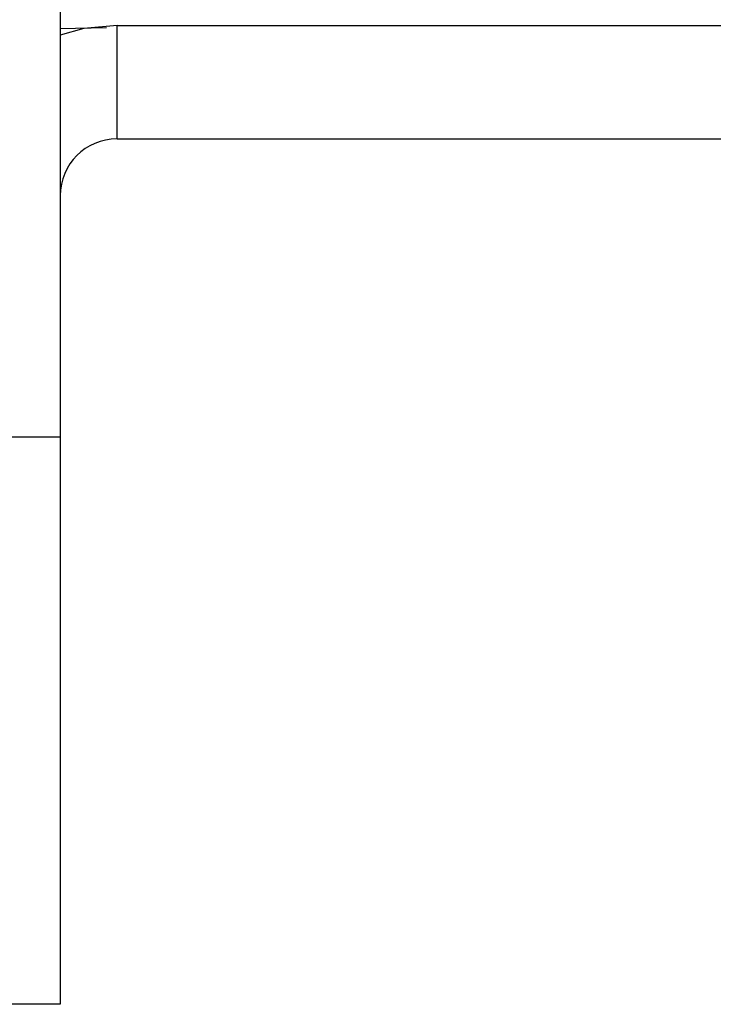
# Model space of a CAD drawing. Extents: x 132 to 1550, y 107 to 645.
# Drawn here: x 562 to 568, y 231 to 240 of the extents above; entities that cross this region are included whole.
import ezdxf

# ---------------------------------------------------------------- set-up
doc = ezdxf.new("R2010")
doc.units = 0
doc.linetypes.add('SLD-實線', pattern=[0])
doc.layers.get('0').update_dxf_attribs({"linetype": 'CONTINUOUS'})

msp = doc.modelspace()

# ---------------------------------------------------------------- linework, layer by layer
at = {"color": 7, "linetype": 'SLD-實線'}
for p, q in [((562.2557, 468.8355), (562.2557, 235.826)), ((562.7557, 238.4529), (562.7557, 239.4529)), ((562.7557, 239.4529), (580.7557, 239.4529)), ((562.2557, 239.4267), (562.6616, 239.4338)), ((562.2557, 239.4267), (562.6616, 239.4338)), ((562.7557, 238.4529), (580.7557, 238.4529)), ((562.2557, 235.826), (561.7557, 235.826)), ((562.2557, 230.8307), (561.7557, 230.8307))]:
    msp.add_line(p, q, dxfattribs=at)
at = {"color": 7, "linetype": 'SLD-實線', "flags": 128}
msp.add_lwpolyline([(562.7557, 239.4529), (562.463, 239.4241), (562.2557, 239.3671)], dxfattribs=at)
at = {"color": 7}
msp.add_polyline3d([(562.256, 235.826, 0), (562.256, 235.799, 0), (562.256, 235.771, 0), (562.256, 235.744, 0), (562.256, 235.717, 0), (562.256, 235.689, 0), (562.256, 235.662, 0), (562.256, 235.634, 0), (562.256, 235.607, 0), (562.256, 235.58, 0), (562.256, 235.552, 0), (562.256, 235.525, 0), (562.256, 235.498, 0), (562.256, 235.47, 0), (562.256, 235.443, 0), (562.256, 235.416, 0), (562.256, 235.389, 0), (562.256, 235.361, 0), (562.256, 235.334, 0), (562.256, 235.307, 0), (562.256, 235.28, 0), (562.256, 235.252, 0), (562.256, 235.225, 0), (562.256, 235.198, 0), (562.256, 235.171, 0), (562.256, 235.144, 0), (562.256, 235.117, 0), (562.256, 235.089, 0), (562.256, 235.062, 0), (562.256, 235.035, 0), (562.256, 235.008, 0), (562.256, 234.981, 0), (562.256, 234.954, 0), (562.256, 234.927, 0), (562.256, 234.9, 0), (562.256, 234.873, 0), (562.256, 234.846, 0), (562.256, 234.82, 0), (562.256, 234.793, 0), (562.256, 234.766, 0), (562.256, 234.739, 0), (562.256, 234.712, 0), (562.256, 234.686, 0), (562.256, 234.659, 0), (562.256, 234.632, 0), (562.256, 234.606, 0), (562.256, 234.579, 0), (562.256, 234.552, 0), (562.256, 234.526, 0), (562.256, 234.499, 0), (562.256, 234.473, 0), (562.256, 234.447, 0), (562.256, 234.42, 0), (562.256, 234.394, 0), (562.256, 234.368, 0), (562.256, 234.341, 0), (562.256, 234.315, 0), (562.256, 234.289, 0), (562.256, 234.263, 0), (562.256, 234.237, 0), (562.256, 234.211, 0), (562.256, 234.185, 0), (562.256, 234.159, 0), (562.256, 234.133, 0), (562.256, 234.107, 0), (562.256, 234.081, 0), (562.256, 234.055, 0), (562.256, 234.029, 0), (562.256, 234.004, 0), (562.256, 233.978, 0), (562.256, 233.953, 0), (562.256, 233.927, 0), (562.256, 233.902, 0), (562.256, 233.876, 0), (562.256, 233.851, 0), (562.256, 233.826, 0), (562.256, 233.8, 0), (562.256, 233.775, 0), (562.256, 233.75, 0), (562.256, 233.725, 0), (562.256, 233.7, 0), (562.256, 233.675, 0), (562.256, 233.65, 0), (562.256, 233.625, 0), (562.256, 233.601, 0), (562.256, 233.576, 0), (562.256, 233.552, 0), (562.256, 233.527, 0), (562.256, 233.503, 0), (562.256, 233.478, 0), (562.256, 233.454, 0), (562.256, 233.43, 0), (562.256, 233.406, 0), (562.256, 233.382, 0), (562.256, 233.358, 0), (562.256, 233.334, 0), (562.256, 233.311, 0), (562.256, 233.287, 0), (562.256, 233.264, 0), (562.256, 233.24, 0), (562.256, 233.217, 0), (562.256, 233.194, 0), (562.256, 233.171, 0), (562.256, 233.148, 0), (562.256, 233.125, 0), (562.256, 233.102, 0), (562.256, 233.08, 0), (562.256, 233.057, 0), (562.256, 233.035, 0), (562.256, 233.013, 0), (562.256, 232.99, 0), (562.256, 232.968, 0), (562.256, 232.946, 0), (562.256, 232.925, 0), (562.256, 232.903, 0), (562.256, 232.881, 0), (562.256, 232.86, 0), (562.256, 232.838, 0), (562.256, 232.817, 0), (562.256, 232.796, 0), (562.256, 232.775, 0), (562.256, 232.754, 0), (562.256, 232.733, 0), (562.256, 232.712, 0), (562.256, 232.691, 0), (562.256, 232.671, 0), (562.256, 232.65, 0), (562.256, 232.629, 0), (562.256, 232.609, 0), (562.256, 232.589, 0), (562.256, 232.568, 0), (562.256, 232.548, 0), (562.256, 232.528, 0), (562.256, 232.508, 0), (562.256, 232.488, 0), (562.256, 232.468, 0), (562.256, 232.448, 0), (562.256, 232.428, 0), (562.256, 232.408, 0), (562.256, 232.389, 0), (562.256, 232.369, 0), (562.256, 232.349, 0), (562.256, 232.33, 0), (562.256, 232.31, 0), (562.256, 232.291, 0), (562.256, 232.271, 0), (562.256, 232.252, 0), (562.256, 232.233, 0), (562.256, 232.213, 0), (562.256, 232.194, 0), (562.256, 232.175, 0), (562.256, 232.156, 0), (562.256, 232.137, 0), (562.256, 232.118, 0), (562.256, 232.099, 0), (562.256, 232.08, 0), (562.256, 232.061, 0), (562.256, 232.043, 0), (562.256, 232.024, 0), (562.256, 232.006, 0), (562.256, 231.987, 0), (562.256, 231.969, 0), (562.256, 231.951, 0), (562.256, 231.933, 0), (562.256, 231.915, 0), (562.256, 231.897, 0), (562.256, 231.88, 0), (562.256, 231.862, 0), (562.256, 231.845, 0), (562.256, 231.827, 0), (562.256, 231.81, 0), (562.256, 231.793, 0), (562.256, 231.776, 0), (562.256, 231.76, 0), (562.256, 231.743, 0), (562.256, 231.727, 0), (562.256, 231.711, 0), (562.256, 231.694, 0), (562.256, 231.679, 0), (562.256, 231.663, 0), (562.256, 231.647, 0), (562.256, 231.632, 0), (562.256, 231.617, 0), (562.256, 231.602, 0), (562.256, 231.587, 0), (562.256, 231.572, 0), (562.256, 231.558, 0), (562.256, 231.544, 0), (562.256, 231.529, 0), (562.256, 231.515, 0), (562.256, 231.502, 0), (562.256, 231.488, 0), (562.256, 231.475, 0), (562.256, 231.461, 0), (562.256, 231.448, 0), (562.256, 231.436, 0), (562.256, 231.423, 0), (562.256, 231.41, 0), (562.256, 231.398, 0), (562.256, 231.386, 0), (562.256, 231.374, 0), (562.256, 231.362, 0), (562.256, 231.35, 0), (562.256, 231.339, 0), (562.256, 231.327, 0), (562.256, 231.316, 0), (562.256, 231.305, 0), (562.256, 231.295, 0), (562.256, 231.284, 0), (562.256, 231.273, 0), (562.256, 231.263, 0), (562.256, 231.253, 0), (562.256, 231.243, 0), (562.256, 231.233, 0), (562.256, 231.224, 0), (562.256, 231.214, 0), (562.256, 231.205, 0), (562.256, 231.196, 0), (562.256, 231.187, 0), (562.256, 231.178, 0), (562.256, 231.17, 0), (562.256, 231.161, 0), (562.256, 231.153, 0), (562.256, 231.145, 0), (562.256, 231.137, 0), (562.256, 231.129, 0), (562.256, 231.121, 0), (562.256, 231.113, 0), (562.256, 231.106, 0), (562.256, 231.099, 0), (562.256, 231.091, 0), (562.256, 231.084, 0), (562.256, 231.078, 0), (562.256, 231.071, 0), (562.256, 231.064, 0), (562.256, 231.058, 0), (562.256, 231.051, 0), (562.256, 231.045, 0), (562.256, 231.039, 0), (562.256, 231.033, 0), (562.256, 231.027, 0), (562.256, 231.021, 0), (562.256, 231.015, 0), (562.256, 231.01, 0), (562.256, 231.004, 0), (562.256, 230.999, 0), (562.256, 230.993, 0), (562.256, 230.988, 0), (562.256, 230.983, 0), (562.256, 230.978, 0), (562.256, 230.973, 0), (562.256, 230.968, 0), (562.256, 230.963, 0), (562.256, 230.959, 0), (562.256, 230.954, 0), (562.256, 230.949, 0), (562.256, 230.945, 0), (562.256, 230.941, 0), (562.256, 230.936, 0), (562.256, 230.932, 0), (562.256, 230.928, 0), (562.256, 230.924, 0), (562.256, 230.92, 0), (562.256, 230.916, 0), (562.256, 230.912, 0), (562.256, 230.908, 0), (562.256, 230.904, 0), (562.256, 230.9, 0), (562.256, 230.896, 0), (562.256, 230.893, 0), (562.256, 230.889, 0), (562.256, 230.885, 0), (562.256, 230.882, 0), (562.256, 230.878, 0), (562.256, 230.875, 0), (562.256, 230.871, 0), (562.256, 230.868, 0), (562.256, 230.864, 0), (562.256, 230.861, 0), (562.256, 230.857, 0), (562.256, 230.854, 0), (562.256, 230.851, 0), (562.256, 230.847, 0), (562.256, 230.844, 0), (562.256, 230.841, 0), (562.256, 230.837, 0), (562.256, 230.834, 0), (562.256, 230.831, 0)], dxfattribs=at)
at = {"color": 7, "linetype": 'SLD-實線'}
msp.add_arc((562.7557, 237.9529), 0.5, 90, 180, dxfattribs=at)

doc.saveas('drawing.dxf')
